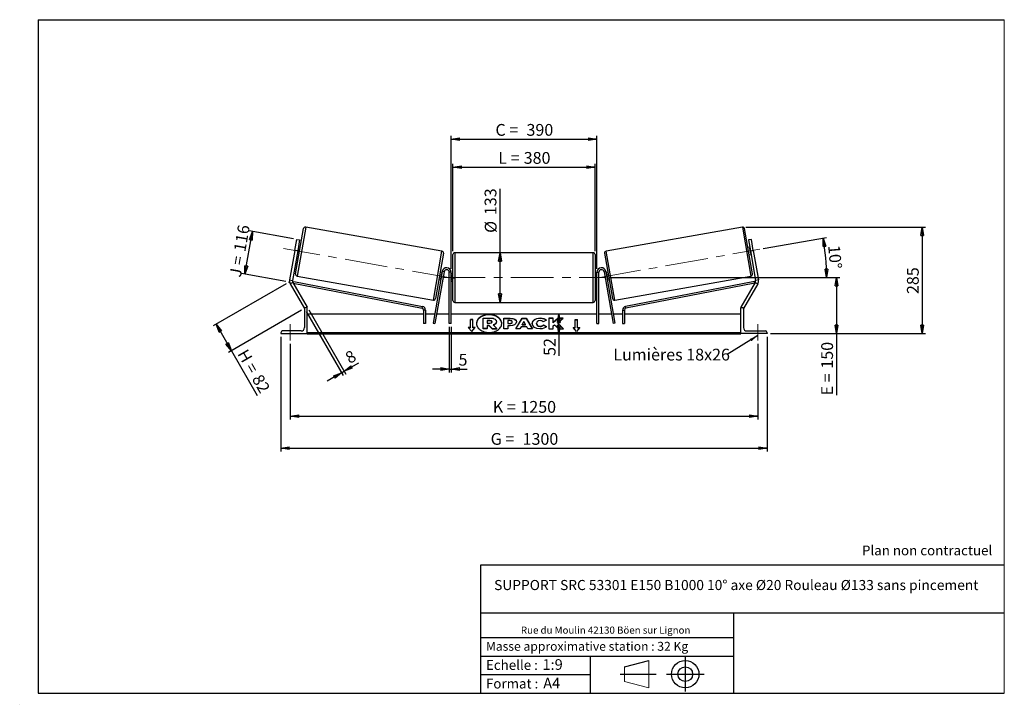
# Model space of a CAD drawing. Units: millimetres. Extents: x 0 to 292, y 2 to 205.
import ezdxf

# ---------------------------------------------------------------- set-up
doc = ezdxf.new("R2010")
doc.units = ezdxf.units.MM
doc.header["$PDSIZE"] = -1
doc.linetypes.add('CENTERX2', pattern=[20.32, 12.7, -2.54, 2.54, -2.54])
doc.layers.add('SLD-0', color=7, linetype='Continuous')
doc.styles.add('SLDTEXTSTYLE0', font='TXT', dxfattribs={"width": 0.75})
doc.styles.add('SLDTEXTSTYLE2', font='TXT', dxfattribs={"width": 0.666667})
doc.dimstyles.new('SLDDIMSTYLE0', dxfattribs={"dimtxt": 3.501, "dimasz": 2.5, "dimexe": 0, "dimexo": 0.0625, "dimgap": 0.87525, "dimtad": 1, "dimdec": 0, "dimlfac": 9, "dimrnd": 1e-09, "dimzin": 12, "dimdsep": 46, "dimtxsty": 'SLDTEXTSTYLE0', "dimblk1": 'CLOSED', "dimblk2": 'CLOSED', "dimsah": 1, "dimcen": 0.09, "dimadec": 0, "dimazin": 3, "dimtfac": 1, "dimtofl": 0, "dimtmove": 0, "dimatfit": 3, "dimldrblk": 'CLOSED', "dimfxl": 0, "dimfrac": 2, "dimtolj": 1, "dimtzin": 12, "dimarcsym": 0})
doc.dimstyles.new('SLDDIMSTYLE1', dxfattribs={"dimtxt": 3.501, "dimasz": 2.5, "dimexe": 0, "dimexo": 0.0625, "dimgap": 0.87525, "dimtad": 1, "dimdec": 4, "dimlfac": 9, "dimzin": 12, "dimdsep": 46, "dimtxsty": 'SLDTEXTSTYLE0', "dimblk1": 'CLOSED', "dimblk2": 'CLOSED', "dimsah": 1, "dimcen": 0.09, "dimadec": 0, "dimazin": 3, "dimtfac": 1, "dimtofl": 0, "dimtmove": 0, "dimatfit": 3, "dimldrblk": 'CLOSED', "dimfxl": 0, "dimfrac": 2, "dimtolj": 1, "dimtzin": 12, "dimarcsym": 0})
doc.dimstyles.new('SLDDIMSTYLE2', dxfattribs={"dimtxt": 3.501, "dimasz": 2.5, "dimexe": 0, "dimexo": 0.0625, "dimgap": 0.87525, "dimtad": 1, "dimdec": 0, "dimlfac": 9, "dimrnd": 1e-09, "dimzin": 12, "dimdsep": 46, "dimtxsty": 'SLDTEXTSTYLE0', "dimblk1": 'CLOSED', "dimblk2": 'CLOSED', "dimsah": 1, "dimcen": 0.09, "dimadec": 0, "dimazin": 3, "dimtfac": 1, "dimtmove": 0, "dimatfit": 0, "dimldrblk": 'CLOSED', "dimfxl": 0, "dimfrac": 2, "dimtolj": 1, "dimtzin": 12, "dimarcsym": 0})
doc.dimstyles.new('SLDDIMSTYLE3', dxfattribs={"dimtxt": 0.18, "dimasz": 2.5, "dimexe": 0, "dimexo": 0.0625, "dimgap": 0, "dimtad": 0, "dimtih": 1, "dimtoh": 1, "dimdec": 0, "dimrnd": 1e-09, "dimzin": 0, "dimdsep": 46, "dimtxsty": 'Standard', "dimsah": 1, "dimcen": 0.09, "dimadec": 0, "dimazin": 0, "dimtfac": 2.5, "dimtdec": 0, "dimtofl": 0, "dimtmove": 0, "dimatfit": 3, "dimfxl": 0, "dimfrac": 2, "dimtolj": 1, "dimtzin": 0, "dimarcsym": 0})

# ---------------------------------------------------------------- blocks, each defined once
blk = doc.blocks.new('Bloc1')
at = {"color": 7, "linetype": 'Continuous', "lineweight": 0}
blk.add_point((27.17, 41.63), dxfattribs=at)
at = {"layer": 'SLD-0'}
for p, q in [((9.1, 43.82), (16.35, 45.7)), ((27.17, 46.64), (27.17, 36.52)), ((7.87, 41.63), (18.56, 41.63)), ((21.6, 41.63), (32.77, 41.63))]:
    blk.add_line(p, q, dxfattribs=at)
at = {"layer": 'SLD-0', "color": 7, "linetype": 'Continuous', "lineweight": 18}
for p, q in [((16.35, 45.7), (16.35, 37.56)), ((9.1, 39.44), (9.1, 43.82)), ((9.1, 39.44), (16.35, 37.56))]:
    blk.add_line(p, q, dxfattribs=at)
at = {"layer": 'SLD-0'}
for radius in [4.07, 2.19]:
    blk.add_circle((27.17, 41.63), radius, dxfattribs=at)
blk = doc.blocks.new('SW_NOTE_0')
at = {"color": 0, "linetype": 'Continuous', "lineweight": 0, "insert": (28.37, -0.09), "char_height": 2.1167, "attachment_point": 2, "style": 'SLDTEXTSTYLE0'}
blk.add_mtext('Rue du Moulin 42130 Böen sur Lignon', dxfattribs=at)
blk = doc.blocks.new('_Closed')
at = {"color": 0, "linetype": 'ByBlock', "lineweight": -2}
for p, q in [((-1, 0.166667), (0, 0)), ((-1, 0.166667), (-1, -0.166667)), ((0, 0), (-1, -0.166667)), ((0, 0), (-1, 0))]:
    blk.add_line(p, q, dxfattribs=at)
blk = doc.blocks.new('_D')
at = {"layer": 'SLD-0'}
for p, q in [((78.69, 126.53), (56.96, 113.99)), ((83.25, 118.64), (61.52, 106.1)), ((57.83, 114.49), (62.38, 106.6)), ((62.38, 106.6), (70.08, 93.26))]:
    blk.add_line(p, q, dxfattribs=at)
at = {"layer": 'SLD-0', "xscale": 2.5, "yscale": 2.5}
for p, rotation in [((57.83, 114.49), 120.0000000000005), ((62.38, 106.6), 300.0000000000006)]:
    blk.add_blockref('_Closed', p, dxfattribs=dict(at, rotation=rotation))
at = {"layer": 'SLD-0', "char_height": 3.501, "attachment_point": 1, "rotation": 300}
for s, insert, style in [('H =', (67.1, 107.45), 'SLDTEXTSTYLE2'), ('82', (71.4, 99.99), 'SLDTEXTSTYLE0')]:
    blk.add_mtext(s, dxfattribs=dict(at, insert=insert, style=style))
blk = doc.blocks.new('_D_1')
at = {"layer": 'SLD-0'}
for p, q in [((66.4, 129.35), (68.63, 142.03)), ((80.81, 139.89), (67.65, 142.21)), ((78.57, 127.2), (65.41, 129.53))]:
    blk.add_line(p, q, dxfattribs=at)
at = {"layer": 'SLD-0', "xscale": 2.5, "yscale": 2.5}
for p, rotation in [((68.63, 142.03), 80.00000000000125), ((66.4, 129.35), 260.0000000000012)]:
    blk.add_blockref('_Closed', p, dxfattribs=dict(at, rotation=rotation))
at = {"layer": 'SLD-0', "char_height": 3.501, "attachment_point": 1, "rotation": 80}
for s, insert, style in [('116', (63.06, 136.43), 'SLDTEXTSTYLE0'), ('J =', (61.73, 128.88), 'SLDTEXTSTYLE2')]:
    blk.add_mtext(s, dxfattribs=dict(at, insert=insert, style=style))
blk = doc.blocks.new('_D_2')
at = {"layer": 'SLD-0', "color": 7}
for p, q in [((220.39, 136.95), (239.17, 140.26)), ((174.55, 128.37), (240.21, 128.37))]:
    blk.add_line(p, q, dxfattribs=at)
blk.add_arc((171.7, 128.37), 67.51, 0, 10, dxfattribs=at)
at = {"layer": 'SLD-0', "color": 7, "xscale": 2.5, "yscale": 2.5}
for p, rotation in [((238.19, 140.09), 98.93962701563653), ((239.21, 128.37), 271.0603729843639)]:
    blk.add_blockref('_Closed', p, dxfattribs=dict(at, rotation=rotation))
at = {"layer": 'SLD-0', "color": 7, "insert": (243.15, 138.15), "char_height": 3.501, "attachment_point": 1, "rotation": 275, "style": 'SLDTEXTSTYLE0'}
blk.add_mtext('10°', dxfattribs=at)
blk = doc.blocks.new('_D_3')
at = {"layer": 'SLD-0', "color": 7}
for p, q in [((79.88, 108.7), (79.88, 86.16)), ((218.77, 108.7), (218.77, 86.16)), ((79.88, 87.16), (218.77, 87.16))]:
    blk.add_line(p, q, dxfattribs=at)
at = {"layer": 'SLD-0', "color": 7, "xscale": 2.5, "yscale": 2.5, "rotation": 180.0000000000004}
blk.add_blockref('_Closed', (79.88, 87.16), dxfattribs=at)
at = {"layer": 'SLD-0', "color": 7, "xscale": 2.5, "yscale": 2.5}
blk.add_blockref('_Closed', (218.77, 87.16), dxfattribs=at)
at = {"layer": 'SLD-0', "color": 7, "char_height": 3.501, "attachment_point": 1}
for s, insert, style in [('K =', (140.07, 91.67), 'SLDTEXTSTYLE2'), ('1250', (148.24, 91.67), 'SLDTEXTSTYLE0')]:
    blk.add_mtext(s, dxfattribs=dict(at, insert=insert, style=style))
blk = doc.blocks.new('_D_4')
at = {"layer": 'SLD-0', "color": 7}
for p, q in [((77.1, 110.7), (77.1, 76.63)), ((221.55, 110.7), (221.55, 76.63)), ((77.1, 77.63), (221.55, 77.63))]:
    blk.add_line(p, q, dxfattribs=at)
at = {"layer": 'SLD-0', "color": 7, "xscale": 2.5, "yscale": 2.5, "rotation": 180.0000000000004}
blk.add_blockref('_Closed', (77.1, 77.63), dxfattribs=at)
at = {"layer": 'SLD-0', "color": 7, "xscale": 2.5, "yscale": 2.5}
blk.add_blockref('_Closed', (221.55, 77.63), dxfattribs=at)
at = {"layer": 'SLD-0', "color": 7, "char_height": 3.501, "attachment_point": 1}
for s, insert, style in [('G =', (139.41, 82.15), 'SLDTEXTSTYLE2'), ('1300', (148.9, 82.15), 'SLDTEXTSTYLE0')]:
    blk.add_mtext(s, dxfattribs=dict(at, insert=insert, style=style))
blk = doc.blocks.new('_D_5')
at = {"layer": 'SLD-0', "color": 7}
for p, q in [((174.55, 128.37), (243.13, 128.37)), ((242.13, 128.37), (242.13, 111.7)), ((222.55, 111.7), (243.13, 111.7)), ((242.13, 111.7), (242.13, 93.36))]:
    blk.add_line(p, q, dxfattribs=at)
at = {"layer": 'SLD-0', "color": 7, "xscale": 2.5, "yscale": 2.5}
for p, rotation in [((242.13, 128.37), 90.0000000000004), ((242.13, 111.7), 270.0000000000004)]:
    blk.add_blockref('_Closed', p, dxfattribs=dict(at, rotation=rotation))
at = {"layer": 'SLD-0', "color": 7, "char_height": 3.501, "attachment_point": 1, "rotation": 90}
for s, insert, style in [('150', (237.61, 101.29), 'SLDTEXTSTYLE0'), ('E =', (237.61, 93.36), 'SLDTEXTSTYLE2')]:
    blk.add_mtext(s, dxfattribs=dict(at, insert=insert, style=style))
blk = doc.blocks.new('_D_6')
at = {"layer": 'SLD-0', "color": 7}
for p, q in [((128.21, 136.2), (128.21, 162.15)), ((128.21, 161.15), (170.44, 161.15)), ((170.44, 136.2), (170.44, 162.15))]:
    blk.add_line(p, q, dxfattribs=at)
at = {"layer": 'SLD-0', "color": 7, "xscale": 2.5, "yscale": 2.5, "rotation": 180.0000000000004}
blk.add_blockref('_Closed', (128.21, 161.15), dxfattribs=at)
at = {"layer": 'SLD-0', "color": 7, "xscale": 2.5, "yscale": 2.5}
blk.add_blockref('_Closed', (170.44, 161.15), dxfattribs=at)
at = {"layer": 'SLD-0', "color": 7, "char_height": 3.501, "attachment_point": 1}
for s, insert, style in [('L =', (141.66, 165.67), 'SLDTEXTSTYLE2'), ('380', (149.23, 165.67), 'SLDTEXTSTYLE0')]:
    blk.add_mtext(s, dxfattribs=dict(at, insert=insert, style=style))
blk = doc.blocks.new('_D_7')
at = {"layer": 'SLD-0', "color": 7}
for p, q in [((127.66, 130.92), (127.66, 170.48)), ((170.99, 130.92), (170.99, 170.48)), ((127.66, 169.48), (170.99, 169.48))]:
    blk.add_line(p, q, dxfattribs=at)
at = {"layer": 'SLD-0', "color": 7, "xscale": 2.5, "yscale": 2.5, "rotation": 180.0000000000004}
blk.add_blockref('_Closed', (127.66, 169.48), dxfattribs=at)
at = {"layer": 'SLD-0', "color": 7, "xscale": 2.5, "yscale": 2.5}
blk.add_blockref('_Closed', (170.99, 169.48), dxfattribs=at)
at = {"layer": 'SLD-0', "color": 7, "char_height": 3.501, "attachment_point": 1}
for s, insert, style in [('C =', (140.84, 174), 'SLDTEXTSTYLE2'), ('390', (150.05, 174), 'SLDTEXTSTYLE0')]:
    blk.add_mtext(s, dxfattribs=dict(at, insert=insert, style=style))
blk = doc.blocks.new('_D_8')
at = {"layer": 'SLD-0', "color": 7}
for p, q in [((127.1, 113.7), (127.1, 100.17)), ((127.66, 113.7), (127.66, 100.17)), ((127.1, 101.17), (122.1, 101.17)), ((127.1, 101.17), (127.66, 101.17)), ((127.66, 101.17), (132.46, 101.17))]:
    blk.add_line(p, q, dxfattribs=at)
at = {"layer": 'SLD-0', "color": 7, "xscale": 2.5, "yscale": 2.5}
blk.add_blockref('_Closed', (127.1, 101.17), dxfattribs=at)
at = {"layer": 'SLD-0', "color": 7, "xscale": 2.5, "yscale": 2.5, "rotation": 180.0000000000004}
blk.add_blockref('_Closed', (127.66, 101.17), dxfattribs=at)
at = {"layer": 'SLD-0', "color": 7, "insert": (129.87, 105.68), "char_height": 3.5, "attachment_point": 1, "style": 'SLDTEXTSTYLE0'}
blk.add_mtext('5', dxfattribs=at)
blk = doc.blocks.new('_D_9')
at = {"layer": 'SLD-0', "color": 7}
for p, q in [((84.61, 118.28), (95.63, 99.2)), ((85.38, 118.72), (96.4, 99.64)), ((95.9, 100.51), (100.29, 103.04)), ((95.13, 100.06), (90.8, 97.56)), ((95.13, 100.06), (95.9, 100.51))]:
    blk.add_line(p, q, dxfattribs=at)
at = {"layer": 'SLD-0', "color": 7, "xscale": 2.5, "yscale": 2.5}
for p, rotation in [((95.13, 100.06), 30.00000000000068), ((95.9, 100.51), 210.0000000000007)]:
    blk.add_blockref('_Closed', p, dxfattribs=dict(at, rotation=rotation))
at = {"layer": 'SLD-0', "color": 7, "insert": (95.79, 105.66), "char_height": 3.5, "attachment_point": 1, "rotation": 30, "style": 'SLDTEXTSTYLE0'}
blk.add_mtext('8', dxfattribs=at)
blk = doc.blocks.new('_D_10')
at = {"layer": 'SLD-0', "color": 7}
for p, q in [((215.18, 143.36), (268.59, 143.36)), ((267.59, 143.36), (267.59, 111.7)), ((222.55, 111.7), (268.59, 111.7))]:
    blk.add_line(p, q, dxfattribs=at)
at = {"layer": 'SLD-0', "color": 7, "xscale": 2.5, "yscale": 2.5}
for p, rotation in [((267.59, 143.36), 90.0000000000004), ((267.59, 111.7), 270.0000000000004)]:
    blk.add_blockref('_Closed', p, dxfattribs=dict(at, rotation=rotation))
at = {"layer": 'SLD-0', "color": 7, "insert": (263.08, 123.46), "char_height": 3.501, "attachment_point": 1, "rotation": 90, "style": 'SLDTEXTSTYLE0'}
blk.add_mtext('285', dxfattribs=at)
blk = doc.blocks.new('_D_11')
at = {"layer": 'SLD-0', "color": 7}
for p, q in [((142.19, 135.75), (142.19, 154.68)), ((142.19, 120.98), (142.19, 135.75))]:
    blk.add_line(p, q, dxfattribs=at)
at = {"layer": 'SLD-0', "color": 7, "xscale": 2.5, "yscale": 2.5}
for p, rotation in [((142.19, 135.75), 90.0000000000004), ((142.19, 120.98), 270.0000000000004)]:
    blk.add_blockref('_Closed', p, dxfattribs=dict(at, rotation=rotation))
at = {"layer": 'SLD-0', "color": 7, "char_height": 3.501, "attachment_point": 1, "rotation": 90, "style": 'SLDTEXTSTYLE0'}
for s, insert in [('133', (137.62, 146.92)), ('%%c', (137.68, 141.64))]:
    blk.add_mtext(s, dxfattribs=dict(at, insert=insert))
blk = doc.blocks.new('_D_12')
at = {"layer": 'SLD-0', "color": 7}
for p, q in [((159.69, 111.7), (159.69, 117.48)), ((212.77, 111.7), (158.69, 111.7)), ((159.69, 111.7), (159.69, 105.08))]:
    blk.add_line(p, q, dxfattribs=at)
at = {"layer": 'SLD-0', "color": 7, "xscale": 2.5, "yscale": 2.5}
for p, rotation in [((159.69, 117.48), 90.0000000000004), ((159.69, 111.7), 270.0000000000004)]:
    blk.add_blockref('_Closed', p, dxfattribs=dict(at, rotation=rotation))
at = {"layer": 'SLD-0', "color": 7, "insert": (155.18, 105.08), "char_height": 3.501, "attachment_point": 1, "rotation": 90, "style": 'SLDTEXTSTYLE0'}
blk.add_mtext('52', dxfattribs=at)
blk = doc.blocks.new('SW_NOTE_0_1')
at = {"layer": 'SLD-0', "color": 0, "insert": (-33.86, 1.75), "char_height": 3.5, "attachment_point": 1, "style": 'SLDTEXTSTYLE0'}
blk.add_mtext('Lumières 18x26', dxfattribs=at)

msp = doc.modelspace()

# ---------------------------------------------------------------- linework, layer by layer
at = {"color": 7, "linetype": 'Continuous', "lineweight": 18}
for p, q in [((292, 205), (5, 205)), ((5, 205), (5, 4.867368)), ((292, 4.867368), (292, 205)), ((4.937878, 61.166738), (5, 61.166738))]:
    msp.add_line(p, q, dxfattribs=at)
at = {"color": 8, "linetype": 'Continuous', "lineweight": 25}
for p, q in [((84.467866, 143.359478), (81.901732, 128.806208)), ((214.183861, 143.359478), (216.749995, 128.806208)), ((122.388273, 121.667338), (124.954407, 136.220608)), ((128.770308, 135.754864), (128.770308, 128.365975)), ((169.881419, 120.977086), (169.881419, 135.754864)), ((176.263455, 121.667338), (173.69732, 136.220608)), ((128.770308, 128.365975), (128.770308, 120.977086))]:
    msp.add_line(p, q, dxfattribs=at)
at = {"color": 7, "linetype": 'Continuous', "lineweight": 25}
for p, q in [((124.954407, 136.220608), (84.467866, 143.359478)), ((214.183861, 143.359478), (173.69732, 136.220608)), ((81.451088, 129.449794), (83.82428, 142.908834)), ((217.20064, 129.449794), (214.827448, 142.908834)), ((81.215184, 136.430139), (81.794011, 139.712832)), ((81.794011, 139.712832), (82.669396, 139.558478)), ((82.669396, 139.558478), (82.090568, 136.275785)), ((216.857717, 139.712832), (215.982332, 139.558478)), ((215.982332, 139.558478), (216.561159, 136.275785)), ((217.436544, 136.430139), (216.857717, 139.712832)), ((81.215184, 136.430139), (79.670235, 127.668298)), ((82.090568, 136.275785), (80.545619, 127.513944)), ((82.090568, 136.275785), (81.215184, 136.430139)), ((81.897626, 135.181554), (82.444741, 135.085083)), ((81.95278, 135.494348), (82.062203, 135.475054)), ((82.33778, 137.037928), (82.062203, 135.475054)), ((82.33778, 137.037928), (82.228357, 137.057222)), ((82.830626, 137.273545), (82.283511, 137.370016)), ((125.405051, 135.577022), (123.03186, 122.117982)), ((128.214753, 128.365975), (128.214753, 135.199308)), ((169.881419, 135.754864), (128.770308, 135.754864)), ((170.436975, 135.199308), (170.436975, 121.532642)), ((173.246676, 135.577022), (175.619868, 122.117982)), ((216.368217, 137.370016), (215.821101, 137.273545)), ((216.206986, 135.085083), (216.754102, 135.181554)), ((216.313948, 137.037928), (216.423371, 137.057222)), ((216.313948, 137.037928), (216.589525, 135.475054)), ((216.561159, 136.275785), (217.436544, 136.430139)), ((216.561159, 136.275785), (218.106108, 127.513944)), ((216.698948, 135.494348), (216.589525, 135.475054)), ((217.436544, 136.430139), (218.981493, 127.668298)), ((81.901732, 128.806208), (122.388273, 121.667338)), ((125.012787, 130.153061), (122.312325, 114.83798)), ((125.559902, 130.05659), (122.85944, 114.741509)), ((124.958513, 129.845262), (124.411398, 129.941733)), ((124.793936, 129.551762), (124.518359, 127.988888)), ((124.793936, 129.551762), (124.903359, 129.532468)), ((125.559902, 130.05659), (125.012787, 130.153061)), ((127.659197, 129.921531), (127.103642, 129.921531)), ((127.103642, 114.699308), (127.103642, 129.921531)), ((127.659197, 114.699308), (127.659197, 129.921531)), ((128.214753, 129.477086), (127.659197, 129.477086)), ((127.659197, 129.159467), (127.770308, 129.159467)), ((127.770308, 129.159467), (127.770308, 127.572483)), ((170.99253, 129.477086), (170.436975, 129.477086)), ((170.99253, 129.159467), (170.881419, 129.159467)), ((170.881419, 129.159467), (170.881419, 127.572483)), ((170.99253, 129.921531), (171.548086, 129.921531)), ((170.99253, 114.699308), (170.99253, 129.921531)), ((171.548086, 114.699308), (171.548086, 129.921531)), ((173.091825, 130.05659), (173.638941, 130.153061)), ((173.091825, 130.05659), (175.792287, 114.741509)), ((173.638941, 130.153061), (176.339403, 114.83798)), ((174.24033, 129.941733), (173.693214, 129.845262)), ((173.857791, 129.551762), (173.748368, 129.532468)), ((173.857791, 129.551762), (174.133368, 127.988888)), ((176.263455, 121.667338), (216.749995, 128.806208)), ((79.670235, 127.668298), (80.545619, 127.513944)), ((80.651204, 126.915146), (79.881403, 126.470701)), ((79.881403, 126.470701), (84.111619, 119.143753)), ((80.651204, 126.915146), (84.881419, 119.588197)), ((80.790941, 126.673114), (80.896988, 127.218454)), ((80.790941, 126.673114), (119.060587, 119.231164)), ((80.896988, 127.218454), (119.166634, 119.776505)), ((124.025513, 127.753271), (124.572629, 127.6568)), ((124.627782, 127.969594), (124.518359, 127.988888)), ((127.770308, 127.572483), (127.659197, 127.572483)), ((127.659197, 127.254864), (128.214753, 127.254864)), ((128.214753, 121.532642), (128.214753, 128.365975)), ((170.436975, 127.254864), (170.99253, 127.254864)), ((170.881419, 127.572483), (170.99253, 127.572483)), ((174.023945, 127.969594), (174.133368, 127.988888)), ((174.079099, 127.6568), (174.626214, 127.753271)), ((217.754739, 127.218454), (179.485093, 119.776505)), ((217.860787, 126.673114), (179.59114, 119.231164)), ((218.000524, 126.915146), (213.770308, 119.588197)), ((218.770324, 126.470701), (214.540109, 119.143753)), ((217.860787, 126.673114), (217.754739, 127.218454)), ((218.000524, 126.915146), (218.770324, 126.470701)), ((218.981493, 127.668298), (218.106108, 127.513944)), ((128.770308, 120.977086), (169.881419, 120.977086)), ((84.103642, 118.977086), (84.103642, 113.477086)), ((84.137874, 119.158911), (84.111619, 119.143753)), ((84.881419, 119.477086), (84.603642, 119.477086)), ((84.881419, 119.588197), (84.688969, 119.477086)), ((84.881419, 111.699308), (84.881419, 119.477086)), ((119.510095, 117.477086), (84.881419, 117.477086)), ((119.060587, 119.231164), (119.166634, 119.776505)), ((120.065651, 118.685824), (119.510095, 118.685824)), ((119.510095, 118.685824), (119.510095, 114.699308)), ((120.065651, 118.685824), (120.065651, 114.699308)), ((122.77767, 117.477086), (120.065651, 117.477086)), ((127.103642, 117.477086), (123.341796, 117.477086)), ((170.99253, 117.477086), (127.659197, 117.477086)), ((175.309931, 117.477086), (171.548086, 117.477086)), ((178.586077, 117.477086), (175.874057, 117.477086)), ((178.586077, 118.685824), (178.586077, 114.699308)), ((178.586077, 118.685824), (179.141632, 118.685824)), ((179.141632, 118.685824), (179.141632, 114.699308)), ((213.770308, 117.477086), (179.141632, 117.477086)), ((179.59114, 119.231164), (179.485093, 119.776505)), ((213.770308, 119.588197), (213.962758, 119.477086)), ((213.770308, 111.699308), (213.770308, 119.477086)), ((213.770308, 119.477086), (214.048086, 119.477086)), ((214.513854, 119.158911), (214.540109, 119.143753)), ((214.548086, 118.977086), (214.548086, 113.477086)), ((120.065651, 114.699308), (119.510095, 114.699308)), ((122.312325, 114.83798), (122.85944, 114.741509)), ((127.659197, 114.699308), (127.103642, 114.699308)), ((134.103642, 115.879029), (133.436975, 115.879029)), ((133.436975, 113.522006), (133.436975, 115.879029)), ((134.103642, 115.800461), (133.436975, 115.800461)), ((134.103642, 113.522006), (134.103642, 115.879029)), ((137.149507, 116.330194), (139.255632, 116.330194)), ((137.149507, 113.180855), (137.149507, 116.330194)), ((139.192043, 115.574411), (138.383941, 115.574411)), ((138.383941, 115.574411), (138.383941, 114.818542)), ((139.192043, 115.495843), (138.383941, 115.495843)), ((138.383941, 114.818542), (139.198306, 114.818542)), ((138.924804, 114.134633), (138.383941, 114.134633)), ((138.383941, 114.134633), (138.383941, 113.180855)), ((139.821906, 113.180855), (138.924804, 114.134633)), ((138.924804, 114.056065), (138.924804, 114.134633)), ((139.192043, 115.495843), (139.192043, 115.574411)), ((139.859963, 115.191878), (139.859963, 115.201075)), ((140.184529, 114.278806), (141.247105, 113.180855)), ((141.100659, 115.254895), (141.100659, 115.246039)), ((141.100659, 115.167471), (141.100659, 115.246039)), ((143.327309, 116.297136), (145.23207, 116.297136)), ((143.327309, 113.154439), (143.327309, 116.297136)), ((143.327309, 116.218568), (145.23207, 116.218568)), ((144.559093, 115.565367), (144.559093, 114.734729)), ((145.136808, 115.565367), (144.559093, 115.565367)), ((144.559093, 114.734729), (145.143191, 114.734729)), ((144.559093, 114.656162), (144.559093, 114.734729)), ((144.559093, 114.656162), (145.143191, 114.656162)), ((145.143191, 114.656162), (145.143191, 114.734729)), ((145.23207, 116.218568), (145.23207, 116.297136)), ((145.847963, 115.143321), (145.847963, 115.152262)), ((145.847963, 115.064753), (145.847963, 115.143321)), ((146.855429, 113.15443), (148.735985, 116.300022)), ((146.9024, 113.15443), (148.735985, 116.221455)), ((147.079747, 115.192712), (147.079747, 115.183771)), ((148.735985, 116.300022), (149.915742, 116.300022)), ((148.735985, 116.221455), (148.735985, 116.300022)), ((148.735985, 116.221455), (149.915742, 116.221455)), ((149.316349, 115.27369), (148.818, 114.385825)), ((148.818, 114.385825), (149.808678, 114.385825)), ((148.818, 114.307258), (148.818, 114.385825)), ((148.818, 114.307258), (149.808678, 114.307258)), ((149.808678, 114.385825), (149.316349, 115.27369)), ((149.808678, 114.307258), (149.808678, 114.385825)), ((149.915742, 116.300022), (151.796177, 113.15443)), ((149.915742, 116.221455), (149.915742, 116.300022)), ((149.915742, 116.221455), (151.749209, 113.15443)), ((151.758023, 114.716794), (151.758023, 114.725736)), ((153.027864, 114.734763), (153.027864, 114.725736)), ((153.027864, 114.647169), (153.027864, 114.725736)), ((154.100919, 116.281449), (154.100919, 116.360017)), ((155.986653, 115.70455), (155.059682, 115.197175)), ((155.091356, 114.267838), (156.018446, 113.800912)), ((155.091356, 114.18927), (155.091356, 114.267838)), ((155.091356, 114.18927), (155.960796, 113.75138)), ((157.966348, 116.29711), (156.734564, 116.29711)), ((156.734564, 116.29711), (156.734564, 113.154413)), ((157.966348, 116.218543), (156.734564, 116.218543)), ((159.496566, 116.29711), (157.966348, 115.022114)), ((157.966348, 115.022114), (157.966348, 116.29711)), ((159.496566, 116.218543), (157.966348, 114.943547)), ((157.966348, 114.943547), (157.966348, 115.022114)), ((157.966348, 113.966998), (158.417127, 114.321684)), ((158.417127, 114.321684), (159.534622, 113.154413)), ((159.274246, 114.945812), (160.95693, 116.29711)), ((161.014015, 113.154413), (159.274246, 114.945812)), ((159.274246, 114.867244), (159.274246, 114.945812)), ((160.937712, 113.154413), (159.274246, 114.867244)), ((160.95693, 116.29711), (159.496566, 116.29711)), ((159.496566, 116.218543), (159.496566, 116.29711)), ((160.859095, 116.218543), (159.496566, 116.218543)), ((164.548086, 115.879029), (165.214753, 115.879029)), ((164.548086, 113.522006), (164.548086, 115.879029)), ((164.548086, 115.800461), (165.214753, 115.800461)), ((165.214753, 113.522006), (165.214753, 115.879029)), ((170.99253, 114.699308), (171.548086, 114.699308)), ((176.339403, 114.83798), (175.792287, 114.741509)), ((178.586077, 114.699308), (179.141632, 114.699308)), ((77.103642, 111.977086), (77.103642, 111.699308)), ((77.103642, 111.699308), (84.881419, 111.699308)), ((83.103642, 112.477086), (77.603642, 112.477086)), ((213.770308, 111.977367), (84.881419, 111.977367)), ((213.770308, 111.780948), (84.881419, 111.780948)), ((84.881419, 111.699308), (84.881419, 111.634501)), ((84.881419, 111.634501), (213.770308, 111.634501)), ((133.436975, 113.522006), (132.770308, 113.522006)), ((132.770308, 113.522006), (133.770308, 112.297261)), ((133.436975, 113.443439), (132.834458, 113.443439)), ((133.436975, 113.443439), (133.436975, 113.522006)), ((133.770308, 112.297261), (134.770308, 113.522006)), ((134.770308, 113.522006), (134.103642, 113.522006)), ((134.103642, 113.443439), (134.103642, 113.522006)), ((134.706158, 113.443439), (134.103642, 113.443439)), ((137.149507, 113.102288), (137.149507, 113.180855)), ((138.383941, 113.180855), (137.149507, 113.180855)), ((138.383941, 113.102288), (137.149507, 113.102288)), ((138.924804, 114.056065), (138.383941, 114.056065)), ((138.383941, 113.102288), (138.383941, 113.180855)), ((139.821906, 113.102288), (138.924804, 114.056065)), ((139.821906, 113.180855), (141.247105, 113.180855)), ((139.821906, 113.102288), (139.821906, 113.180855)), ((139.821906, 113.102288), (141.247105, 113.102288)), ((141.247105, 113.102288), (141.247105, 113.180855)), ((144.559093, 113.154439), (143.327309, 113.154439)), ((144.559093, 114.052352), (144.559093, 113.154439)), ((145.168602, 114.052352), (144.559093, 114.052352)), ((148.12683, 113.15443), (146.855429, 113.15443)), ((148.439864, 113.712135), (148.12683, 113.15443)), ((150.161786, 113.712135), (148.439864, 113.712135)), ((150.483702, 113.15443), (150.161786, 113.712135)), ((151.796177, 113.15443), (150.483702, 113.15443)), ((154.088274, 113.807589), (154.088274, 113.886156)), ((156.734564, 113.154413), (157.966348, 113.154413)), ((157.966348, 113.154413), (157.966348, 113.966998)), ((159.534622, 113.154413), (161.014015, 113.154413)), ((163.881419, 113.522006), (164.548086, 113.522006)), ((164.881419, 112.297261), (163.881419, 113.522006)), ((163.945569, 113.443439), (164.548086, 113.443439)), ((164.548086, 113.443439), (164.548086, 113.522006)), ((165.881419, 113.522006), (164.881419, 112.297261)), ((165.214753, 113.522006), (165.881419, 113.522006)), ((165.214753, 113.443439), (165.214753, 113.522006)), ((165.214753, 113.443439), (165.817269, 113.443439)), ((213.770308, 111.699308), (213.770308, 111.634501)), ((221.548086, 111.699308), (213.770308, 111.699308)), ((215.548086, 112.477086), (221.048086, 112.477086)), ((221.548086, 111.977086), (221.548086, 111.699308))]:
    msp.add_line(p, q, dxfattribs=at)
at = {"color": 7, "linetype": 'Continuous', "lineweight": 25, "flags": 128}
for points in [[(142.697479, 114.661234), (142.686714, 114.826459), (142.637173, 115.09703), (142.54855, 115.362565), (142.421786, 115.620249), (142.258223, 115.867352), (142.059596, 116.101252), (141.82801, 116.319472), (141.56592, 116.519697), (141.276104, 116.699806), (140.961634, 116.857889), (140.625844, 116.992271), (140.272293, 117.101526), (139.904729, 117.184498), (139.527049, 117.240306), (139.143255, 117.268358), (138.757416, 117.268358), (138.373622, 117.240306), (137.995941, 117.184498), (137.628377, 117.101526), (137.274826, 116.992271), (136.939037, 116.857889), (136.624567, 116.699806), (136.334751, 116.519697), (136.072661, 116.319472), (135.841075, 116.101252), (135.642447, 115.867352), (135.478885, 115.620249), (135.35212, 115.362565), (135.263498, 115.09703), (135.213957, 114.826459), (135.203192, 114.661234)], [(138.950335, 112.050595), (139.335663, 112.06464), (139.716906, 112.106626), (140.090023, 112.176108), (140.451059, 112.272349), (140.796187, 112.394329), (141.121748, 112.540756), (141.424292, 112.710076), (141.700611, 112.900496), (141.947777, 113.109996), (142.16317, 113.336357), (142.344505, 113.577177), (142.489861, 113.829906), (142.597698, 114.091863), (142.666871, 114.360272), (142.696648, 114.632287), (142.686714, 114.905026), (142.637173, 115.175597), (142.54855, 115.441132), (142.421786, 115.698817), (142.258223, 115.945919), (142.059596, 116.17982), (141.82801, 116.398039), (141.56592, 116.598265), (141.276104, 116.778374), (140.961634, 116.936457), (140.625844, 117.070838), (140.272293, 117.180094), (139.904729, 117.263065), (139.527049, 117.318873), (139.143255, 117.346926), (138.757416, 117.346926), (138.373622, 117.318873), (137.995941, 117.263065), (137.628377, 117.180094), (137.274826, 117.070838), (136.939037, 116.936457), (136.624567, 116.778374), (136.334751, 116.598265), (136.072661, 116.398039), (135.841075, 116.17982), (135.642447, 115.945919), (135.478885, 115.698817), (135.35212, 115.441132), (135.263498, 115.175597), (135.213957, 114.905026), (135.204022, 114.632287), (135.233799, 114.360272), (135.302973, 114.091863), (135.410809, 113.829906), (135.556166, 113.577177), (135.737501, 113.336357), (135.952893, 113.109996), (136.200059, 112.900496), (136.476379, 112.710076), (136.778923, 112.540756), (137.104484, 112.394329), (137.449612, 112.272349), (137.810648, 112.176108), (138.183765, 112.106626), (138.565008, 112.06464), (138.950335, 112.050595)]]:
    msp.add_lwpolyline(points, dxfattribs=at)
at = {"color": 7, "linetype": 'Continuous', "lineweight": 25}
for centre, radius, start, end in [((84.371395, 142.812362), 0.555556, 80, 170), ((214.280333, 142.812362), 0.555556, 10, 100), ((124.857936, 135.673493), 0.555556, 350, 80), ((128.770308, 135.199308), 0.555556, 90, 180), ((169.881419, 135.199308), 0.555556, 0, 90), ((173.793792, 135.673493), 0.555556, 100, 190), ((81.998203, 129.353323), 0.555556, 170, 260), ((126.325864, 129.921531), 1.333333, 0, 170), ((126.325864, 129.921531), 0.777778, 0, 170), ((172.325864, 129.921531), 1.333333, 10, 180), ((172.325864, 129.921531), 0.777778, 10, 180), ((216.653524, 129.353323), 0.555556, 280, 10), ((81.421004, 127.35959), 1.777778, 170, 210), ((81.421004, 127.35959), 0.888889, 170, 210), ((217.230724, 127.35959), 0.888889, 330, 10), ((217.230724, 127.35959), 1.777778, 330, 10), ((122.484744, 122.214454), 0.555556, 260, 350), ((128.770308, 121.532642), 0.555556, 180, 270), ((169.881419, 121.532642), 0.555556, 270, 0), ((176.166983, 122.214454), 0.555556, 190, 280), ((84.603642, 118.977086), 0.5, 90, 180), ((118.95454, 118.685824), 0.555556, 0, 78.99555169), ((118.95454, 118.685824), 1.111111, 0, 78.99555169), ((179.697188, 118.685824), 1.111111, 101.00444831, 180), ((179.697188, 118.685824), 0.555556, 101.00444831, 180), ((214.048086, 118.977086), 0.5, 360, 90), ((77.603642, 111.977086), 0.5, 90, 180), ((83.103642, 113.477086), 1, 270, 0), ((215.548086, 113.477086), 1, 180, 270), ((221.048086, 111.977086), 0.5, 0, 90)]:
    msp.add_arc(centre, radius, start, end, dxfattribs=at)
for points in [[(139.859963, 115.201075), (139.859963, 115.448291), (139.605489, 115.574411), (139.192043, 115.574411)], [(139.859963, 115.122507), (139.859963, 115.369723), (139.605489, 115.495843), (139.192043, 115.495843)], [(139.198306, 114.818542), (139.618375, 114.818542), (139.859963, 114.962375), (139.859963, 115.191878)], [(139.255632, 116.330194), (139.936438, 116.330194), (140.407208, 116.204159), (140.706243, 115.988367)], [(141.100659, 115.246039), (141.100659, 114.764722), (140.738037, 114.445206), (140.184529, 114.278806)], [(140.706243, 115.988367), (140.96722, 115.808427), (141.100659, 115.565469), (141.100659, 115.254895)], [(145.847963, 115.152262), (145.847963, 115.421704), (145.581325, 115.565367), (145.136808, 115.565367)], [(145.143191, 114.734729), (145.581325, 114.734729), (145.847963, 114.89636), (145.847963, 115.143321)], [(145.143191, 114.656162), (145.581325, 114.656162), (145.847963, 114.817793), (145.847963, 115.064753)], [(147.079747, 115.183771), (147.079747, 114.44289), (146.273331, 114.052352), (145.168602, 114.052352)], [(145.23207, 116.297136), (146.355947, 116.297136), (147.079747, 115.888544), (147.079747, 115.192712)], [(145.23207, 116.218568), (146.355947, 116.218568), (147.079747, 115.809977), (147.079747, 115.114145)], [(151.758023, 114.725736), (151.758023, 115.641703), (152.754843, 116.360017), (154.100919, 116.360017)], [(151.758023, 114.647169), (151.758023, 115.563136), (152.754843, 116.281449), (154.100919, 116.281449)], [(154.050096, 113.091541), (152.780254, 113.091541), (151.758023, 113.778516), (151.758023, 114.716794)], [(154.088274, 115.565401), (153.465997, 115.565401), (153.027864, 115.192746), (153.027864, 114.734763)], [(153.027864, 114.725736), (153.027864, 114.254383), (153.465997, 113.886156), (154.088274, 113.886156)], [(153.027864, 114.647169), (153.027864, 114.175815), (153.465997, 113.807589), (154.088274, 113.807589)], [(155.059682, 115.197175), (154.805691, 115.421653), (154.513641, 115.565401), (154.088274, 115.565401)], [(154.088274, 113.886156), (154.551697, 113.886156), (154.824718, 114.038846), (155.091356, 114.267838)], [(154.088274, 113.807589), (154.551697, 113.807589), (154.824718, 113.960279), (155.091356, 114.18927)], [(154.100919, 116.360017), (155.00886, 116.360017), (155.592957, 116.09066), (155.986653, 115.70455)], [(156.018446, 113.800912), (155.599341, 113.392321), (155.034271, 113.091541), (154.050096, 113.091541)]]:
    msp.add_open_spline(points, degree=3, dxfattribs=at)
for points, knots in [([(141.100659, 115.167471), (141.094178, 115.082593), (141.081786, 114.920317), (140.971527, 114.694635), (140.788951, 114.493486), (140.542222, 114.328397), (140.335814, 114.255768), (140.239592, 114.22191)], [0, 0, 0, 0, 0.212780714, 0.406809554, 0.5918098915, 0.8097120098, 1, 1, 1, 1]), ([(154.100919, 116.281449), (154.260156, 116.276703), (154.562025, 116.267706), (154.98423, 116.188017), (155.366071, 116.057159), (155.687959, 115.885539), (155.855128, 115.738231), (155.929099, 115.673048)], [0, 0, 0, 0, 0.2272667959, 0.4308345994, 0.6191551916, 0.8314800381, 1, 1, 1, 1])]:
    msp.add_open_spline(points, degree=3, knots=knots, dxfattribs=at)
at = {"layer": 'SLD-0'}
for p, q in [((5, 205), (292, 205)), ((5, 205), (5, 4.867368)), ((-0.496233, 1.52185), (-0.471446, 1.52185))]:
    msp.add_line(p, q, dxfattribs=at)
at = {"layer": 'SLD-0', "color": 7, "linetype": 'CENTERX2', "lineweight": 18}
for p, q in [((128.664312, 128.063578), (77.873457, 137.019376)), ((171.369426, 128.307263), (219.406159, 136.777435)), ((125.103642, 128.365975), (173.548086, 128.365975)), ((79.881419, 109.699308), (79.881419, 114.477086)), ((218.770308, 109.699308), (218.770308, 114.477086))]:
    msp.add_line(p, q, dxfattribs=at)
at = {"layer": 'SLD-0', "color": 7}
for p, q in [((212.459205, 42.875168), (136.386506, 42.875168)), ((136.386506, 42.875168), (136.386506, 4.867368)), ((292, 42.875168), (212.459205, 42.875168)), ((292, 28.624805), (136.386506, 28.624805)), ((211.672183, 4.867368), (211.672183, 28.624805)), ((136.386506, 21.367368), (211.672183, 21.367368)), ((136.386506, 15.867368), (211.672183, 15.867368)), ((168.999609, 15.867368), (168.999609, 4.867368)), ((136.386506, 10.367368), (168.999609, 10.367368)), ((5, 4.867368), (292, 4.867368))]:
    msp.add_line(p, q, dxfattribs=at)
msp.add_point((79.557874, 127.03107), dxfattribs=at)

# ---------------------------------------------------------------- block references
at = {"color": 7, "linetype": 'Continuous', "lineweight": 0}
msp.add_blockref('SW_NOTE_0', (145.201705, 24.718567), dxfattribs=at)
at = {"color": 7, "linetype": 'Continuous'}
msp.add_blockref('Bloc1', (170.048763, -31.144687), dxfattribs=at)
at = {"layer": 'SLD-0', "color": 7}
msp.add_blockref('SW_NOTE_0_1', (209.699928, 105.458122), dxfattribs=at)

# ---------------------------------------------------------------- texts
at = {"color": 7, "linetype": 'Continuous', "lineweight": 0, "attachment_point": 1, "style": 'SLDTEXTSTYLE0'}
for s, insert, char_height in [('Masse approximative station : 32 Kg', (138.012593, 20.085451), 2.64583333), ('Echelle :', (138.012593, 14.671554), 2.9104167), ('1:9', (154.81115, 14.934715), 3.175), ('Format :', (138.012593, 9.134952), 2.9104167), ('A4', (155.028696, 9.398113), 3.175)]:
    msp.add_mtext(s, dxfattribs=dict(at, insert=insert, char_height=char_height))
at = {"layer": 'SLD-0', "color": 7, "style": 'SLDTEXTSTYLE0'}
for s, insert, char_height, attachment_point in [('Plan non contractuel', (249.709504, 48.71285), 2.91041667, 1), ('SUPPORT SRC 53301 E150 B1000 10° axe Ø20 Rouleau Ø133 sans pincement', (212.382931, 38.474987), 3, 2)]:
    msp.add_mtext(s, dxfattribs=dict(at, insert=insert, char_height=char_height, attachment_point=attachment_point))

# ---------------------------------------------------------------- dimensions: what is measured, and where the dimension line sits
at = {"layer": 'SLD-0', "color": 7}
for base, p1, p2, text, picture, middle in [((170.99253, 169.483259), (127.659197, 129.921531), (170.99253, 129.921531), 'C = <>', '_D_7', (149.325864, 169.483259)), ((170.436975, 161.153562), (128.214753, 135.199308), (170.436975, 135.199308), 'L = <>', '_D_6', (149.325864, 161.153562)), ((218.770308, 87.157198), (79.881419, 109.699308), (218.770308, 109.699308), 'K = <>', '_D_3', (149.325864, 87.157198))]:
    dim = msp.add_linear_dim(base=base, p1=p1, p2=p2, text=text, dimstyle='SLDDIMSTYLE0', dxfattribs=at)
    dim.commit()
    dim.dimension.update_dxf_attribs({"geometry": picture, "text_midpoint": middle, "dimtype": 160})
for base, p1, p2, angle, text, picture, middle in [((142.19079, 135.754864), (128.770308, 120.977086), (128.770308, 135.754864), 90, '%%c<>', '_D_11', (142.19079, 148.155841)), ((242.126836, 111.699308), (173.548086, 128.365975), (221.548086, 111.699308), 90, 'E = <>', '_D_5', (242.126836, 101.205581)), ((221.548086, 77.634501), (77.103642, 111.699308), (221.548086, 111.699308), 0, 'G = <>', '_D_4', (149.325864, 77.634501))]:
    dim = msp.add_linear_dim(base=base, p1=p1, p2=p2, angle=angle, text=text, dimstyle='SLDDIMSTYLE0', dxfattribs=at)
    dim.commit()
    dim.dimension.update_dxf_attribs({"geometry": picture, "text_midpoint": middle, "dimtype": 160})
at = {"layer": 'SLD-0'}
for base, p2, angle, text, picture, middle in [((68.634618, 142.033188), (81.794011, 139.712832), 80, 'J = <>', '_D_1', (67.51655, 135.692307)), ((62.381355, 106.597779), (84.111619, 119.143753), 300, 'H = <>', '_D', (66.638175, 99.22475))]:
    dim = msp.add_linear_dim(base=base, p1=(79.557874, 127.03107), p2=p2, angle=angle, text=text, dimstyle='SLDDIMSTYLE0', dxfattribs=at)
    dim.commit()
    dim.dimension.update_dxf_attribs({"geometry": picture, "text_midpoint": middle, "dimtype": 160})
at = {"layer": 'SLD-0', "color": 7}
for base, p1, p2, angle, dimstyle, picture, middle in [((267.590562, 111.699308), (214.183861, 143.359478), (221.548086, 111.699308), 90, 'SLDDIMSTYLE0', '_D_10', (267.590562, 127.345146)), ((95.897157, 100.50838), (84.111619, 119.143753), (84.881419, 119.588197), 30, 'SLDDIMSTYLE2', '_D_9', (99.169603, 102.397728)), ((159.68875, 117.477086), (213.770308, 111.699308), (213.770308, 117.477086), 90, 'SLDDIMSTYLE0', '_D_12', (159.68875, 107.668752))]:
    dim = msp.add_linear_dim(base=base, p1=p1, p2=p2, angle=angle, dimstyle=dimstyle, dxfattribs=at)
    dim.commit()
    dim.dimension.update_dxf_attribs({"geometry": picture, "text_midpoint": middle, "dimtype": 160})
dim = msp.add_angular_dim_2l(base=(238.95666, 134.249961), line1=((219.406159, 136.777435), (171.369426, 128.307263)), line2=((173.548086, 128.365975), (125.103642, 128.365975)), dimstyle='SLDDIMSTYLE1', dxfattribs=at)
dim.commit()
dim.dimension.update_dxf_attribs({"geometry": '_D_2', "text_midpoint": (238.95666, 134.249961), "dimtype": 162})
dim = msp.add_linear_dim(base=(127.659197, 101.171369), p1=(127.103642, 114.699308), p2=(127.659197, 114.699308), dimstyle='SLDDIMSTYLE2', dxfattribs=at)
dim.commit()
dim.dimension.update_dxf_attribs({"geometry": '_D_8', "text_midpoint": (131.166041, 101.171369), "dimtype": 160})

# ---------------------------------------------------------------- leaders
msp.add_leader([(218.770308, 111.098312), (209.699928, 105.458122)], dimstyle='SLDDIMSTYLE3', dxfattribs=at)

doc.saveas('drawing.dxf')
